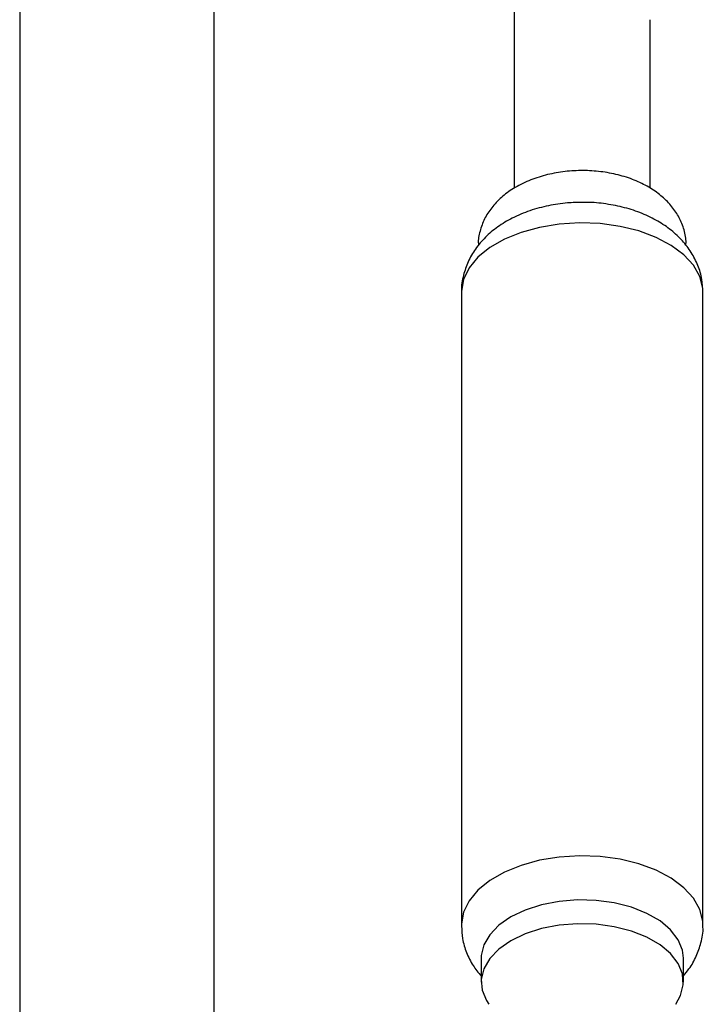
# Model space of a CAD drawing. Units: millimetres. Extents: x 3 to 4997, y 5 to 4995.
# Drawn here: x 4203 to 4274, y 877 to 979 of the extents above; entities that cross this region are included whole.
import ezdxf

# ---------------------------------------------------------------- set-up
doc = ezdxf.new("R2010")
doc.units = ezdxf.units.MM

msp = doc.modelspace()

# ---------------------------------------------------------------- linework, layer by layer
at = {"color": 7, "linetype": 'Continuous', "lineweight": 25}
for p, q in [((4203.31, 992.69), (4203.31, 843.99)), ((4223.31, 847.14), (4223.31, 984.87)), ((4254.16, 978.66), (4254.16, 961.33)), ((4268.16, 961.32), (4268.16, 978.66)), ((4248.73, 950.58), (4248.73, 885.46)), ((4273.58, 885.46), (4273.58, 950.58)), ((4250.76, 882.1), (4250.76, 879.65)), ((4271.56, 879.65), (4271.56, 882.1))]:
    msp.add_line(p, q, dxfattribs=at)
at = {"color": 7, "linetype": 'Continuous', "lineweight": 25, "flags": 128}
for points in [[(4273.58, 950.58), (4273.56, 951.04), (4273.25, 952.24), (4272.59, 953.4), (4271.6, 954.47), (4270.31, 955.43), (4268.76, 956.26), (4266.99, 956.92), (4265.05, 957.39), (4263, 957.68), (4260.9, 957.75), (4258.8, 957.62), (4256.77, 957.29), (4254.87, 956.77), (4253.15, 956.07), (4251.66, 955.21), (4250.44, 954.21), (4249.53, 953.12), (4248.96, 951.94), (4248.74, 950.73), (4248.73, 950.58)], [(4273.58, 885.47), (4273.56, 885.92), (4273.25, 887.12), (4272.59, 888.28), (4271.6, 889.35), (4270.31, 890.32), (4268.76, 891.14), (4266.99, 891.8), (4265.05, 892.28), (4263, 892.56), (4260.9, 892.64), (4258.8, 892.51), (4256.77, 892.18), (4254.87, 891.65), (4253.15, 890.95), (4251.66, 890.09), (4250.44, 889.09), (4249.53, 888), (4248.96, 886.83), (4248.74, 885.62), (4248.73, 885.43)], [(4271.56, 882.1), (4271.46, 882.93), (4271.02, 884), (4270.24, 885.02), (4269.16, 885.93), (4267.8, 886.71), (4266.22, 887.34), (4264.46, 887.79), (4262.6, 888.04), (4260.68, 888.09), (4258.78, 887.94), (4256.96, 887.59), (4255.28, 887.05), (4253.81, 886.34), (4252.58, 885.49), (4251.65, 884.52), (4251.04, 883.47), (4250.77, 882.37), (4250.76, 882.1)], [(4270.78, 877.36), (4271.28, 878.27), (4271.55, 879.37), (4271.46, 880.48), (4271.02, 881.55), (4270.24, 882.57), (4269.16, 883.48), (4267.8, 884.27), (4266.22, 884.89), (4264.46, 885.34), (4262.6, 885.59), (4260.68, 885.64), (4258.78, 885.49), (4256.96, 885.14), (4255.28, 884.6), (4253.81, 883.89), (4252.58, 883.04), (4251.65, 882.07), (4251.04, 881.02), (4250.77, 879.92), (4250.86, 878.82), (4251.3, 877.74), (4251.54, 877.36)]]:
    msp.add_lwpolyline(points, dxfattribs=at)
at = {"color": 7, "linetype": 'Continuous', "lineweight": 25}
for points, knots in [([(4244.74, 999.44), (4244.79, 999.39), (4245.36, 998.85), (4246.41, 997.64), (4247.85, 995.82), (4249.19, 993.84), (4250.42, 991.75), (4251.49, 989.59), (4252.4, 987.42), (4253.13, 985.26), (4253.67, 983.18), (4254.01, 981.21), (4254.15, 979.71), (4254.16, 978.91), (4254.16, 978.66)], [0, 0, 0, 0, 0.009912, 0.10426, 0.199401, 0.295104, 0.391119, 0.487195, 0.583003, 0.678286, 0.772803, 0.866338, 0.958729, 1, 1, 1, 1]), ([(4271.82, 955.43), (4271.83, 955.57), (4271.87, 956.17), (4271.62, 957.21), (4271.09, 958.46), (4270.3, 959.59), (4269.27, 960.6), (4268.01, 961.47), (4266.53, 962.19), (4264.86, 962.73), (4263.07, 963.06), (4261.23, 963.17), (4259.38, 963.07), (4257.57, 962.75), (4255.83, 962.21), (4254.28, 961.46), (4252.97, 960.54), (4251.94, 959.5), (4251.15, 958.34), (4250.67, 957.09), (4250.44, 956.09), (4250.48, 955.54), (4250.49, 955.43)], [0, 0, 0, 0, 0.015501, 0.064767, 0.113197, 0.162226, 0.213189, 0.266974, 0.323495, 0.381593, 0.439785, 0.497807, 0.555908, 0.614468, 0.673928, 0.734755, 0.789876, 0.842369, 0.892239, 0.940307, 0.987493, 1, 1, 1, 1]), ([(4261.21, 959.85), (4260.69, 959.85), (4259.5, 959.84), (4257.66, 959.55), (4255.74, 959.04), (4253.99, 958.31), (4252.46, 957.38), (4251.18, 956.32), (4250.16, 955.11), (4249.39, 953.79), (4248.91, 952.34), (4248.69, 951.23), (4248.75, 950.61), (4248.76, 950.52)], [0, 0, 0, 0, 0.0845132, 0.19265, 0.3023914, 0.4146775, 0.517559, 0.6163745, 0.7104958, 0.8009095, 0.8889807, 0.9848871, 1, 1, 1, 1]), ([(4273.57, 950.6), (4273.55, 951.05), (4273.51, 952), (4273.09, 953.4), (4272.41, 954.74), (4271.48, 955.95), (4270.32, 957.04), (4268.93, 957.98), (4267.32, 958.76), (4265.53, 959.36), (4263.62, 959.72), (4262.15, 959.89), (4261.35, 959.86), (4261.21, 959.85)], [0, 0, 0, 0, 0.08113, 0.171798, 0.261826, 0.353299, 0.448163, 0.547843, 0.652428, 0.760258, 0.868735, 0.976988, 1, 1, 1, 1]), ([(4248.76, 885.41), (4248.77, 884.97), (4248.81, 884.04), (4249.23, 882.66), (4249.87, 881.35), (4250.47, 880.62), (4250.76, 880.27)], [0, 0, 0, 0, 0.228611, 0.494928, 0.759332, 1, 1, 1, 1]), ([(4271.56, 880.3), (4271.76, 880.53), (4272.29, 881.13), (4272.92, 882.27), (4273.41, 883.71), (4273.63, 884.81), (4273.57, 885.41), (4273.57, 885.48)], [0, 0, 0, 0, 0.15844, 0.424268, 0.683233, 0.965192, 1, 1, 1, 1])]:
    msp.add_open_spline(points, degree=3, knots=knots, dxfattribs=at)

doc.saveas('drawing.dxf')
